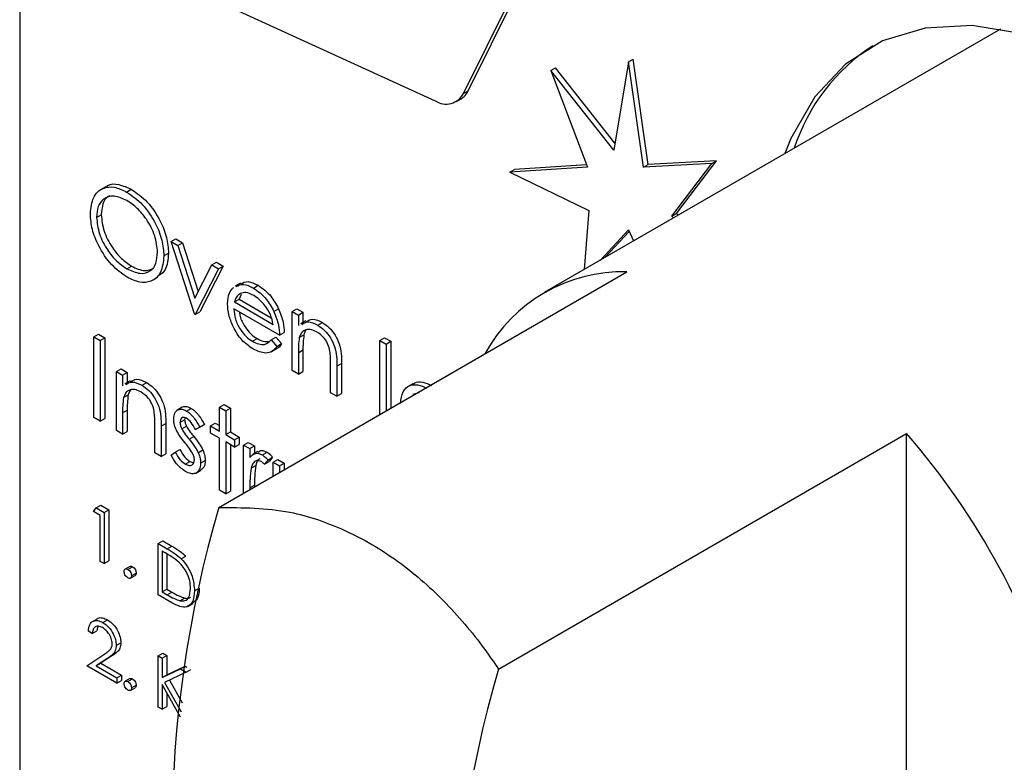
# Model space of a CAD drawing. Units: millimetres. Extents: x 5 to 415, y 5 to 292.
# Drawn here: x 333 to 335, y 212 to 214 of the extents above; entities that cross this region are included whole.
import ezdxf

# ---------------------------------------------------------------- set-up
doc = ezdxf.new("R2010")
doc.units = ezdxf.units.MM

msp = doc.modelspace()

# ---------------------------------------------------------------- linework, layer by layer
at = {"color": 7, "linetype": 'Continuous', "lineweight": 25}
for p, q in [((332.594, 215.5493), (332.594, 211.4666)), ((333.7162, 213.7624), (333.9238, 214.1809)), ((333.728, 213.7692), (333.9356, 214.1877)), ((333.1372, 213.9751), (333.6447, 213.7437)), ((335.0736, 213.9253), (333.9201, 213.2594)), ((334.1333, 213.8428), (334.0959, 213.6194)), ((334.1333, 213.8428), (334.1451, 213.8496)), ((334.1707, 213.5762), (334.1333, 213.8428)), ((334.1825, 213.583), (334.1451, 213.8496)), ((333.9365, 213.8203), (333.9482, 213.8271)), ((333.9365, 213.8203), (334.0295, 213.5761)), ((334.0959, 213.6194), (333.9365, 213.8203)), ((334.0989, 213.6373), (333.9482, 213.8271)), ((333.7162, 213.7624), (333.728, 213.7692)), ((333.698, 213.7423), (333.7098, 213.7491)), ((334.0295, 213.5761), (333.8328, 213.5639)), ((333.8328, 213.5639), (333.8446, 213.5707)), ((334.0272, 213.5821), (333.8446, 213.5707)), ((334.3434, 213.5854), (334.1707, 213.5762)), ((334.1707, 213.5762), (334.1825, 213.583)), ((334.3552, 213.5922), (334.1825, 213.583)), ((334.2428, 213.4529), (334.3434, 213.5854)), ((334.2546, 213.4597), (334.3552, 213.5922)), ((334.3434, 213.5854), (334.3552, 213.5922)), ((333.8328, 213.5639), (334.033, 213.4671)), ((332.8116, 213.527), (332.7983, 213.5193)), ((332.8643, 213.5136), (332.8761, 213.5204)), ((332.7884, 213.4493), (332.8002, 213.4562)), ((334.033, 213.4671), (334.0212, 213.3178)), ((334.2428, 213.4529), (334.2546, 213.4597)), ((334.2468, 213.448), (334.2428, 213.4529)), ((334.2586, 213.4548), (334.2546, 213.4597)), ((332.9765, 213.3887), (332.9883, 213.3955)), ((332.9883, 213.3955), (333.0055, 213.3856)), ((334.0613, 213.341), (334.1333, 213.4181)), ((334.0731, 213.3478), (334.1351, 213.4142)), ((334.1333, 213.4181), (334.146, 213.3899)), ((332.9765, 213.3887), (332.9937, 213.3788)), ((333.0355, 213.2055), (332.9765, 213.3887)), ((332.9937, 213.3788), (333.0055, 213.3856)), ((332.9937, 213.3788), (333.0366, 213.2454)), ((333.0055, 213.3856), (333.0452, 213.2622)), ((332.9584, 213.3521), (332.9702, 213.3589)), ((332.8651, 213.3195), (332.8769, 213.3263)), ((333.0366, 213.2454), (333.0795, 213.3293)), ((333.0967, 213.3193), (333.0377, 213.2042)), ((333.1084, 213.3261), (333.0495, 213.211)), ((333.0795, 213.3293), (333.0913, 213.3361)), ((333.0795, 213.3293), (333.0967, 213.3193)), ((333.0913, 213.3361), (333.1084, 213.3261)), ((333.0967, 213.3193), (333.1084, 213.3261)), ((332.9297, 213.2905), (332.943, 213.2982)), ((333.0973, 212.7165), (334.129, 213.3121)), ((333.1519, 213.2835), (333.1386, 213.2759)), ((333.1847, 213.2711), (333.1965, 213.2779)), ((333.1536, 213.2545), (333.1486, 213.2427)), ((333.1368, 213.2359), (333.1486, 213.2427)), ((333.1368, 213.2359), (333.2349, 213.1793)), ((333.1486, 213.2427), (333.23, 213.1958)), ((333.0377, 213.2042), (333.0355, 213.2055)), ((333.0377, 213.2042), (333.0495, 213.211)), ((333.2508, 213.1519), (333.1352, 213.2186)), ((333.2367, 213.2117), (333.2485, 213.2185)), ((333.2825, 213.2121), (333.2943, 213.2189)), ((333.2825, 213.2121), (333.2984, 213.2029)), ((333.2825, 213.0629), (333.2825, 213.2121)), ((333.2943, 213.2189), (333.3101, 213.2097)), ((333.2984, 213.2029), (333.3101, 213.2097)), ((333.2984, 213.2029), (333.2984, 213.176)), ((333.3101, 213.2097), (333.3101, 213.1841)), ((333.3176, 213.1884), (333.3043, 213.1807)), ((333.3475, 213.1771), (333.3593, 213.1839)), ((332.7816, 213.1479), (332.7934, 213.1547)), ((332.7816, 213.1479), (332.7975, 213.1387)), ((332.7816, 212.9438), (332.7816, 213.1479)), ((332.7934, 213.1547), (332.8093, 213.1455)), ((332.7975, 213.1387), (332.8093, 213.1455)), ((332.8093, 213.1455), (332.8093, 212.9414)), ((333.2299, 213.1404), (333.2417, 213.1472)), ((333.2417, 213.1472), (333.2558, 213.1305)), ((333.2508, 213.1519), (333.2626, 213.1587)), ((333.3008, 213.1463), (333.3126, 213.1531)), ((333.5046, 213.1388), (333.5164, 213.1456)), ((333.5164, 213.1456), (333.5322, 213.1364)), ((332.7975, 213.1387), (332.7975, 212.9346)), ((333.1823, 213.1364), (333.1941, 213.1432)), ((333.2299, 213.1404), (333.244, 213.1237)), ((333.244, 213.1237), (333.2558, 213.1305)), ((333.5046, 213.1388), (333.5205, 213.1296)), ((333.5046, 212.9517), (333.5046, 213.1388)), ((333.5205, 213.1296), (333.5322, 213.1364)), ((333.5205, 213.1296), (333.5205, 212.9608)), ((333.5322, 213.1364), (333.5322, 212.9676)), ((333.23, 213.11), (333.2432, 213.1176)), ((333.2984, 213.1077), (333.3101, 213.1145)), ((333.2984, 213.1077), (333.2984, 213.0537)), ((333.3101, 213.1145), (333.3101, 213.0605)), ((333.3799, 213.0066), (333.3799, 213.0768)), ((333.3958, 213.0736), (333.4076, 213.0804)), ((333.3958, 213.0736), (333.3958, 212.9975)), ((333.4076, 213.0804), (333.4076, 213.0043)), ((332.8383, 213.0602), (332.8501, 213.067)), ((332.8383, 213.0602), (332.8542, 213.0511)), ((332.8383, 212.911), (332.8383, 213.0602)), ((332.8501, 213.067), (332.8659, 213.0579)), ((332.8542, 213.0511), (332.8659, 213.0579)), ((332.8542, 213.0511), (332.8542, 213.0242)), ((332.8659, 213.0579), (332.8659, 213.0323)), ((333.2984, 213.0537), (333.2825, 213.0629)), ((333.2984, 213.0537), (333.3101, 213.0605)), ((332.8734, 213.0366), (332.8601, 213.0289)), ((332.9033, 213.0253), (332.9151, 213.0321)), ((333.5878, 213.0293), (333.5746, 213.0216)), ((332.8566, 212.9944), (332.8684, 213.0013)), ((333.3958, 212.9975), (333.3799, 213.0066)), ((333.3958, 212.9975), (333.4076, 213.0043)), ((333.6026, 213.0062), (333.5879, 213.0019)), ((333.0989, 212.97), (333.1107, 212.9768)), ((333.1107, 212.9768), (333.1266, 212.9676)), ((332.8542, 212.9558), (332.8659, 212.9626)), ((332.8542, 212.9558), (332.8542, 212.9019)), ((332.8659, 212.9626), (332.8659, 212.9087)), ((333.0048, 212.9697), (332.9916, 212.962)), ((333.016, 212.9603), (333.0278, 212.9671)), ((333.0989, 212.97), (333.1148, 212.9608)), ((333.0989, 212.9098), (333.0989, 212.97)), ((333.1148, 212.9608), (333.1266, 212.9676)), ((333.1148, 212.9608), (333.1148, 212.9006)), ((333.1266, 212.9676), (333.1266, 212.9074)), ((332.7975, 212.9346), (332.7816, 212.9438)), ((332.7975, 212.9346), (332.8093, 212.9414)), ((332.9357, 212.8548), (332.9357, 212.925)), ((332.9516, 212.9218), (332.9634, 212.9286)), ((332.9516, 212.9218), (332.9516, 212.8456)), ((332.9634, 212.9286), (332.9634, 212.8524)), ((332.9992, 212.9315), (333.011, 212.9384)), ((333.0036, 212.9155), (333.0154, 212.9223)), ((333.0115, 212.9417), (333.011, 212.9384)), ((333.0491, 212.9199), (333.0608, 212.9267)), ((333.0608, 212.9267), (333.0501, 212.9202)), ((333.0763, 212.9228), (333.088, 212.9296)), ((333.0763, 212.9045), (333.0763, 212.9228)), ((333.0763, 212.9228), (333.0989, 212.9098)), ((333.088, 212.9296), (333.0989, 212.9234)), ((332.8542, 212.9019), (332.8383, 212.911)), ((332.8542, 212.9019), (332.8659, 212.9087)), ((333.022, 212.8895), (333.0338, 212.8963)), ((333.0383, 212.9134), (333.0501, 212.9202)), ((333.0491, 212.9199), (333.0383, 212.9134)), ((333.0989, 212.8914), (333.0763, 212.9045)), ((333.1148, 212.9006), (333.1266, 212.9074)), ((333.1148, 212.9006), (333.1374, 212.8875)), ((333.1266, 212.9074), (333.1492, 212.8943)), ((333.8044, 212.3083), (334.8361, 212.9039)), ((334.8361, 211.2581), (334.8361, 212.9039)), ((333.0989, 212.7606), (333.0989, 212.8914)), ((333.1374, 212.8692), (333.1148, 212.8823)), ((333.1148, 212.8823), (333.1148, 212.7514)), ((333.1266, 212.8755), (333.1266, 212.7582)), ((333.1374, 212.8875), (333.1492, 212.8943)), ((333.1374, 212.8875), (333.1374, 212.8692)), ((333.1374, 212.8692), (333.1492, 212.876)), ((333.1492, 212.8943), (333.1492, 212.876)), ((333.1601, 212.8744), (333.1719, 212.8812)), ((333.1601, 212.8744), (333.176, 212.8653)), ((333.1601, 212.7528), (333.1601, 212.8744)), ((333.1719, 212.8812), (333.1878, 212.8721)), ((333.176, 212.8653), (333.1878, 212.8721)), ((333.1878, 212.8721), (333.1878, 212.8529)), ((332.9516, 212.8456), (332.9357, 212.8548)), ((332.9516, 212.8456), (332.9634, 212.8524)), ((332.9765, 212.8488), (332.9871, 212.8566)), ((332.9871, 212.8566), (332.9988, 212.8634)), ((333.0453, 212.8551), (333.0571, 212.8619)), ((333.176, 212.8653), (333.176, 212.8433)), ((333.1963, 212.8579), (333.1831, 212.8502)), ((333.2075, 212.8497), (333.2193, 212.8565)), ((333.0127, 212.8261), (333.0244, 212.8329)), ((333.0244, 212.8329), (333.0338, 212.8296)), ((333.0513, 212.8285), (333.0631, 212.8353)), ((333.1788, 212.8158), (333.1906, 212.8226)), ((333.2213, 212.8366), (333.2126, 212.8258)), ((333.2126, 212.8258), (333.2244, 212.8326)), ((333.2213, 212.8366), (333.2331, 212.8434)), ((333.2331, 212.8434), (333.2244, 212.8326)), ((333.2349, 212.8313), (333.2467, 212.8381)), ((333.2349, 212.8313), (333.2508, 212.8221)), ((333.2349, 212.796), (333.2349, 212.8313)), ((333.2467, 212.8381), (333.2626, 212.8289)), ((333.2508, 212.8221), (333.2626, 212.8289)), ((333.2508, 212.8221), (333.2508, 212.8051)), ((333.2626, 212.8289), (333.2626, 212.8119)), ((333.039, 212.8034), (333.0523, 212.811)), ((333.176, 212.7662), (333.1878, 212.773)), ((333.1878, 212.773), (333.1878, 212.7688)), ((333.1148, 212.7514), (333.0989, 212.7606)), ((333.1148, 212.7514), (333.1266, 212.7582)), ((333.176, 212.7662), (333.176, 212.7619)), ((332.7871, 212.7161), (332.7989, 212.7229)), ((332.7989, 212.7229), (332.8196, 212.7109)), ((332.7805, 212.7066), (332.7871, 212.7161)), ((332.7977, 212.6967), (332.7805, 212.7066)), ((332.7871, 212.7161), (332.8078, 212.7041)), ((332.7977, 212.5806), (332.7977, 212.6967)), ((332.8078, 212.7041), (332.8196, 212.7109)), ((332.8078, 212.7041), (332.8078, 212.5748)), ((332.8196, 212.7109), (332.8196, 212.5816)), ((332.9441, 212.6254), (332.9559, 212.6322)), ((332.9441, 212.4961), (332.9441, 212.6254)), ((332.9441, 212.6254), (332.9667, 212.6123)), ((332.9559, 212.6322), (332.9785, 212.6191)), ((332.962, 212.6018), (332.9542, 212.6063)), ((332.9542, 212.6063), (332.9542, 212.5036)), ((332.966, 212.5994), (332.966, 212.5104)), ((332.9667, 212.6123), (332.9785, 212.6191)), ((332.8078, 212.5748), (332.7977, 212.5806)), ((332.8078, 212.5748), (332.8196, 212.5816)), ((333.0023, 212.5872), (333.014, 212.594)), ((332.8725, 212.5678), (332.8607, 212.561)), ((332.8673, 212.5603), (332.8791, 212.5671)), ((332.8767, 212.5442), (332.8884, 212.551)), ((332.8739, 212.5381), (332.8857, 212.5449)), ((332.9542, 212.5036), (332.966, 212.5104)), ((332.9542, 212.5036), (332.967, 212.4962)), ((332.966, 212.5104), (332.9788, 212.503)), ((332.967, 212.4962), (332.9788, 212.503)), ((333.036, 212.5061), (333.0478, 212.5129)), ((332.9788, 212.4761), (332.9441, 212.4961)), ((332.999, 212.481), (333.0108, 212.4878)), ((333.0189, 212.4668), (333.0322, 212.4744)), ((332.7904, 212.4357), (332.7772, 212.428)), ((332.8041, 212.426), (332.8159, 212.4328)), ((332.7776, 212.3982), (332.7676, 212.404)), ((332.7776, 212.3982), (332.7894, 212.405)), ((332.8379, 212.3681), (332.8497, 212.3749)), ((332.9441, 212.3419), (332.9559, 212.3487)), ((332.9559, 212.3487), (332.966, 212.3429)), ((332.7633, 212.317), (332.8067, 212.3454)), ((332.8153, 212.3348), (332.7872, 212.3164)), ((332.827, 212.3416), (332.799, 212.3232)), ((332.8153, 212.3348), (332.827, 212.3416)), ((332.9441, 212.3419), (332.9542, 212.3361)), ((332.9441, 212.2126), (332.9441, 212.3419)), ((332.9542, 212.3361), (332.966, 212.3429)), ((332.9542, 212.3361), (332.9542, 212.2868)), ((332.966, 212.3429), (332.966, 212.2936)), ((332.8393, 212.2731), (332.7633, 212.317)), ((332.7872, 212.3164), (332.799, 212.3232)), ((332.7872, 212.3164), (332.8393, 212.2863)), ((332.799, 212.3232), (332.8511, 212.2931)), ((332.9542, 212.2868), (333.0008, 212.3091)), ((333.0152, 212.3009), (332.9602, 212.2746)), ((332.966, 212.2936), (333.0126, 212.3159)), ((333.0008, 212.3091), (333.0126, 212.3159)), ((333.0008, 212.3091), (333.0152, 212.3009)), ((333.0126, 212.3159), (333.0169, 212.3135)), ((333.0152, 212.3009), (333.027, 212.3077)), ((332.8393, 212.2863), (332.8511, 212.2931)), ((332.8393, 212.2863), (332.8393, 212.2731)), ((332.8393, 212.2731), (332.8511, 212.2799)), ((332.8511, 212.2931), (332.8511, 212.2799)), ((332.8725, 212.2843), (332.8607, 212.2775)), ((332.8673, 212.2768), (332.8791, 212.2836)), ((332.9542, 212.2868), (332.966, 212.2936)), ((332.9602, 212.2746), (333.0021, 212.2)), ((332.9725, 212.2805), (333.0048, 212.223)), ((332.8739, 212.2546), (332.8857, 212.2614)), ((332.8767, 212.2607), (332.8884, 212.2675)), ((333.0006, 212.1866), (332.9542, 212.2692)), ((332.9542, 212.2692), (332.9542, 212.2068)), ((332.966, 212.2482), (332.966, 212.2136)), ((332.9542, 212.2068), (332.9441, 212.2126)), ((332.9542, 212.2068), (332.966, 212.2136))]:
    msp.add_line(p, q, dxfattribs=at)
at = {"color": 7, "linetype": 'Continuous', "lineweight": 25, "flags": 128}
msp.add_lwpolyline([(336.0578, 213.0245), (336.0003, 213.1339), (335.8993, 213.2962), (335.7857, 213.4467), (335.6622, 213.5819), (335.5318, 213.6986), (335.3973, 213.7942), (335.2621, 213.8662), (335.1293, 213.9132), (335.0019, 213.9339), (334.883, 213.9278), (334.7754, 213.8952), (334.6816, 213.8368), (334.6037, 213.754), (334.5437, 213.6486), (334.5285, 213.6107)], dxfattribs=at)
at = {"color": 7, "linetype": 'Continuous', "lineweight": 25}
for centre, radius, start, end in [((335.0145, 213.4751), 0.4858, 122.9206, 162.1233), ((333.686, 213.7889), 0.0464, 300.7651, 334.8326), ((333.6718, 213.7862), 0.0504, 237.4882, 331.8421), ((334.1192, 212.9144), 0.3978, 88.5954, 151.3992), ((333.4142, 211.6692), 1.8831, 15.7707, 40.9695), ((335.9032, 211.8937), 2.924, 163.6546, 196.3454), ((336.6103, 211.4854), 2.924, 163.6546, 196.3454)]:
    msp.add_arc(centre, radius, start, end, dxfattribs=at)
for points, knots in [([(332.7726, 213.4584), (332.7742, 213.4732), (332.7775, 213.5028), (332.8017, 213.5248), (332.8322, 213.5285), (332.8536, 213.5186), (332.8643, 213.5136)], [0, 0, 0, 0, 0.279732, 0.559326, 0.779678, 1, 1, 1, 1]), ([(332.8127, 213.5254), (332.8141, 213.5269), (332.8216, 213.535), (332.8446, 213.5345), (332.8656, 213.5251), (332.8761, 213.5204)], [0, 0, 0, 0, 0.103078, 0.55157, 1, 1, 1, 1]), ([(332.8761, 213.5204), (332.89, 213.5108), (332.9177, 213.4914), (332.9487, 213.4446), (332.9675, 213.3982), (332.9693, 213.372), (332.9702, 213.3589)], [0, 0, 0, 0, 0.279767, 0.559358, 0.77957, 1, 1, 1, 1]), ([(332.8651, 213.4923), (332.854, 213.497), (332.8316, 213.5066), (332.8061, 213.4986), (332.7908, 213.4785), (332.7892, 213.4591), (332.7884, 213.4493)], [0, 0, 0, 0, 0.279625, 0.55935, 0.779631, 1, 1, 1, 1]), ([(332.8223, 213.5033), (332.8207, 213.5029), (332.812, 213.5009), (332.803, 213.4845), (332.8011, 213.4656), (332.8002, 213.4562)], [0, 0, 0, 0, 0.097154, 0.548487, 1, 1, 1, 1]), ([(332.8643, 213.5136), (332.8782, 213.504), (332.9059, 213.4846), (332.9369, 213.4378), (332.9557, 213.3914), (332.9575, 213.3652), (332.9584, 213.3521)], [0, 0, 0, 0, 0.279767, 0.559358, 0.77957, 1, 1, 1, 1]), ([(332.9425, 213.3613), (332.9412, 213.3751), (332.9385, 213.4026), (332.917, 213.4431), (332.8915, 213.474), (332.8739, 213.4862), (332.8651, 213.4923)], [0, 0, 0, 0, 0.279467, 0.55887, 0.779514, 1, 1, 1, 1]), ([(332.8658, 213.2982), (332.8521, 213.3079), (332.8247, 213.3272), (332.7942, 213.3736), (332.7754, 213.4195), (332.7735, 213.4455), (332.7726, 213.4584)], [0, 0, 0, 0, 0.27966, 0.559354, 0.779638, 1, 1, 1, 1]), ([(332.7884, 213.4493), (332.7898, 213.4357), (332.7925, 213.4084), (332.8138, 213.3683), (332.8389, 213.3372), (332.8564, 213.3254), (332.8651, 213.3195)], [0, 0, 0, 0, 0.279417, 0.559076, 0.779482, 1, 1, 1, 1]), ([(332.8002, 213.4562), (332.8016, 213.4425), (332.8043, 213.4152), (332.8256, 213.3751), (332.8507, 213.344), (332.8682, 213.3322), (332.8769, 213.3263)], [0, 0, 0, 0, 0.279417, 0.559076, 0.779482, 1, 1, 1, 1]), ([(332.8651, 213.3195), (332.8764, 213.3145), (332.8988, 213.3045), (332.9248, 213.3119), (332.9401, 213.3321), (332.9417, 213.3516), (332.9425, 213.3613)], [0, 0, 0, 0, 0.279834, 0.559389, 0.779654, 1, 1, 1, 1]), ([(332.9584, 213.3521), (332.9568, 213.3372), (332.9537, 213.3073), (332.9286, 213.2867), (332.8981, 213.2827), (332.8765, 213.2931), (332.8658, 213.2982)], [0, 0, 0, 0, 0.279628, 0.559342, 0.779598, 1, 1, 1, 1]), ([(332.9702, 213.3589), (332.9689, 213.3435), (332.9666, 213.3159), (332.9495, 213.3047), (332.9419, 213.2998)], [0, 0, 0, 0, 0.556156, 1, 1, 1, 1]), ([(332.8769, 213.3263), (332.8883, 213.321), (332.9095, 213.311), (332.9255, 213.3179), (332.9328, 213.3212)], [0, 0, 0, 0, 0.538418, 1, 1, 1, 1]), ([(333.1193, 213.2313), (333.1201, 213.2409), (333.1215, 213.2582), (333.1303, 213.2681), (333.1342, 213.2725)], [0, 0, 0, 0, 0.559424, 1, 1, 1, 1]), ([(333.1411, 213.2746), (333.147, 213.2777), (333.1591, 213.284), (333.1759, 213.2755), (333.1847, 213.2711)], [0, 0, 0, 0, 0.479477, 1, 1, 1, 1]), ([(333.1529, 213.2814), (333.1587, 213.2845), (333.1709, 213.2908), (333.1877, 213.2823), (333.1965, 213.2779)], [0, 0, 0, 0, 0.479477, 1, 1, 1, 1]), ([(333.1847, 213.2711), (333.1962, 213.263), (333.2167, 213.2484), (333.2306, 213.223), (333.2367, 213.2117)], [0, 0, 0, 0, 0.55892, 1, 1, 1, 1]), ([(333.1965, 213.2779), (333.208, 213.2698), (333.2285, 213.2552), (333.2424, 213.2298), (333.2485, 213.2185)], [0, 0, 0, 0, 0.55892, 1, 1, 1, 1]), ([(333.1522, 213.2576), (333.1484, 213.2548), (333.1415, 213.2497), (333.1383, 213.2402), (333.1368, 213.2359)], [0, 0, 0, 0, 0.558787, 1, 1, 1, 1]), ([(333.1855, 213.2523), (333.1786, 213.2556), (333.1664, 213.2615), (333.1565, 213.2588), (333.1522, 213.2576)], [0, 0, 0, 0, 0.559441, 1, 1, 1, 1]), ([(333.2349, 213.1793), (333.233, 213.1875), (333.2291, 213.2039), (333.2155, 213.2259), (333.2005, 213.2423), (333.1905, 213.249), (333.1855, 213.2523)], [0, 0, 0, 0, 0.280136, 0.559187, 0.779592, 1, 1, 1, 1]), ([(333.1843, 213.117), (333.1745, 213.1236), (333.1548, 213.137), (333.1337, 213.171), (333.1214, 213.2036), (333.12, 213.222), (333.1193, 213.2313)], [0, 0, 0, 0, 0.279887, 0.55886, 0.779461, 1, 1, 1, 1]), ([(333.1352, 213.2186), (333.136, 213.21), (333.1376, 213.1929), (333.1501, 213.1674), (333.1658, 213.1475), (333.1768, 213.1401), (333.1823, 213.1364)], [0, 0, 0, 0, 0.279962, 0.559359, 0.779519, 1, 1, 1, 1]), ([(333.1494, 213.2103), (333.1499, 213.2067), (333.1514, 213.1945), (333.1621, 213.1742), (333.1775, 213.1543), (333.1886, 213.1469), (333.1941, 213.1432)], [0, 0, 0, 0, 0.140586, 0.474065, 0.736841, 1, 1, 1, 1]), ([(333.2367, 213.2117), (333.2413, 213.2001), (333.2495, 213.1793), (333.2504, 213.1603), (333.2508, 213.1519)], [0, 0, 0, 0, 0.558898, 1, 1, 1, 1]), ([(333.2485, 213.2185), (333.2531, 213.2069), (333.2613, 213.1861), (333.2622, 213.1671), (333.2626, 213.1587)], [0, 0, 0, 0, 0.558898, 1, 1, 1, 1]), ([(333.307, 213.1793), (333.3119, 213.1823), (333.3229, 213.1891), (333.3388, 213.1814), (333.3475, 213.1771)], [0, 0, 0, 0, 0.45158, 1, 1, 1, 1]), ([(333.3187, 213.1861), (333.3237, 213.1892), (333.3347, 213.1959), (333.3506, 213.1882), (333.3593, 213.1839)], [0, 0, 0, 0, 0.45158, 1, 1, 1, 1]), ([(333.3475, 213.1771), (333.3533, 213.1732), (333.3649, 213.1654), (333.3801, 213.1458), (333.3955, 213.1131), (333.3957, 213.0899), (333.3958, 213.0736)], [0, 0, 0, 0, 0.187025, 0.373892, 0.560614, 1, 1, 1, 1]), ([(333.3593, 213.1839), (333.3651, 213.18), (333.3767, 213.1722), (333.3919, 213.1526), (333.4073, 213.1199), (333.4075, 213.0967), (333.4076, 213.0804)], [0, 0, 0, 0, 0.187025, 0.373892, 0.560614, 1, 1, 1, 1]), ([(333.3008, 213.1463), (333.2999, 213.1394), (333.2983, 213.127), (333.2984, 213.1136), (333.2984, 213.1077)], [0, 0, 0, 0, 0.559649, 1, 1, 1, 1]), ([(333.3447, 213.1604), (333.3391, 213.163), (333.3279, 213.1681), (333.3148, 213.1652), (333.3052, 213.1581), (333.3023, 213.1502), (333.3008, 213.1463)], [0, 0, 0, 0, 0.279554, 0.559369, 0.779703, 1, 1, 1, 1]), ([(333.3126, 213.1531), (333.3117, 213.1462), (333.3101, 213.1338), (333.3101, 213.1204), (333.3101, 213.1145)], [0, 0, 0, 0, 0.559649, 1, 1, 1, 1]), ([(333.3186, 213.1647), (333.3183, 213.1645), (333.3152, 213.1621), (333.3138, 213.1574), (333.3126, 213.1531)], [0, 0, 0, 0, 0.090205, 1, 1, 1, 1]), ([(333.3781, 213.1118), (333.3768, 213.1173), (333.3743, 213.1282), (333.3628, 213.1479), (333.3516, 213.1557), (333.3447, 213.1604)], [0, 0, 0, 0, 0.281191, 0.561336, 1, 1, 1, 1]), ([(333.1823, 213.1364), (333.1877, 213.1339), (333.1983, 213.1287), (333.2165, 213.1271), (333.2248, 213.1354), (333.2299, 213.1404)], [0, 0, 0, 0, 0.280523, 0.560964, 1, 1, 1, 1]), ([(333.244, 213.1237), (333.2404, 213.119), (333.2332, 213.1097), (333.2128, 213.1041), (333.1951, 213.1121), (333.1843, 213.117)], [0, 0, 0, 0, 0.280914, 0.561405, 1, 1, 1, 1]), ([(333.1941, 213.1432), (333.1995, 213.1405), (333.2097, 213.1354), (333.2188, 213.1356), (333.223, 213.1357)], [0, 0, 0, 0, 0.529227, 1, 1, 1, 1]), ([(333.2558, 213.1305), (333.2525, 213.1251), (333.2492, 213.1194), (333.2434, 213.1179), (333.2431, 213.1178)], [0, 0, 0, 0, 0.956891, 1, 1, 1, 1]), ([(333.3799, 213.0768), (333.38, 213.0831), (333.38, 213.0945), (333.3787, 213.1065), (333.3781, 213.1118)], [0, 0, 0, 0, 0.560255, 1, 1, 1, 1]), ([(332.8627, 213.0275), (332.8677, 213.0305), (332.8787, 213.0372), (332.8946, 213.0295), (332.9033, 213.0253)], [0, 0, 0, 0, 0.451567, 1, 1, 1, 1]), ([(332.8745, 213.0343), (332.8795, 213.0373), (332.8905, 213.044), (332.9064, 213.0363), (332.9151, 213.0321)], [0, 0, 0, 0, 0.451567, 1, 1, 1, 1]), ([(332.9033, 213.0253), (332.9091, 213.0214), (332.9207, 213.0135), (332.9359, 212.994), (332.9513, 212.9613), (332.9515, 212.9381), (332.9516, 212.9218)], [0, 0, 0, 0, 0.187017, 0.373888, 0.560608, 1, 1, 1, 1]), ([(332.9151, 213.0321), (332.9209, 213.0282), (332.9325, 213.0203), (332.9477, 213.0008), (332.9631, 212.9681), (332.9633, 212.9449), (332.9634, 212.9286)], [0, 0, 0, 0, 0.187017, 0.373888, 0.560608, 1, 1, 1, 1]), ([(333.5567, 212.9796), (333.558, 212.9902), (333.5605, 213.0113), (333.5785, 213.0261), (333.6004, 213.0283), (333.6158, 213.0213), (333.6234, 213.0178)], [0, 0, 0, 0, 0.279547, 0.559106, 0.779633, 1, 1, 1, 1]), ([(333.5887, 213.0279), (333.59, 213.0292), (333.5958, 213.0351), (333.6126, 213.0346), (333.6277, 213.028), (333.6352, 213.0247)], [0, 0, 0, 0, 0.125299, 0.562809, 1, 1, 1, 1]), ([(332.9005, 213.0086), (332.8949, 213.0111), (332.8837, 213.0163), (332.8706, 213.0134), (332.861, 213.0063), (332.8581, 212.9984), (332.8566, 212.9944)], [0, 0, 0, 0, 0.279558, 0.559371, 0.779707, 1, 1, 1, 1]), ([(332.8684, 213.0013), (332.8675, 212.9943), (332.8659, 212.9819), (332.8659, 212.9685), (332.8659, 212.9626)], [0, 0, 0, 0, 0.559662, 1, 1, 1, 1]), ([(332.8744, 213.0129), (332.8741, 213.0126), (332.871, 213.0102), (332.8696, 213.0055), (332.8684, 213.0013)], [0, 0, 0, 0, 0.090208, 1, 1, 1, 1]), ([(332.9339, 212.96), (332.9326, 212.9655), (332.9301, 212.9764), (332.9186, 212.9961), (332.9074, 213.0038), (332.9005, 213.0086)], [0, 0, 0, 0, 0.281201, 0.561326, 1, 1, 1, 1]), ([(332.8566, 212.9944), (332.8557, 212.9875), (332.8541, 212.9751), (332.8541, 212.9617), (332.8542, 212.9558)], [0, 0, 0, 0, 0.559662, 1, 1, 1, 1]), ([(333.0052, 212.9692), (333.0056, 212.9697), (333.0082, 212.9725), (333.0163, 212.9724), (333.024, 212.9688), (333.0278, 212.9671)], [0, 0, 0, 0, 0.0865649, 0.5430715, 1, 1, 1, 1]), ([(332.9357, 212.925), (332.9358, 212.9313), (332.9358, 212.9426), (332.9345, 212.9547), (332.9339, 212.96)], [0, 0, 0, 0, 0.560266, 1, 1, 1, 1]), ([(332.9833, 212.94), (332.9838, 212.9454), (332.9847, 212.9563), (332.9934, 212.9644), (333.0043, 212.9659), (333.0121, 212.9621), (333.016, 212.9603)], [0, 0, 0, 0, 0.279938, 0.559438, 0.779617, 1, 1, 1, 1]), ([(333.016, 212.9603), (333.0196, 212.9577), (333.0269, 212.9526), (333.0384, 212.9384), (333.045, 212.9269), (333.0491, 212.9199)], [0, 0, 0, 0, 0.279552, 0.559701, 1, 1, 1, 1]), ([(333.0278, 212.9671), (333.0314, 212.9645), (333.0387, 212.9594), (333.0502, 212.9452), (333.0568, 212.9337), (333.0608, 212.9267)], [0, 0, 0, 0, 0.279552, 0.559701, 1, 1, 1, 1]), ([(332.9892, 212.9136), (332.9873, 212.9187), (332.9839, 212.9279), (332.9835, 212.9363), (332.9833, 212.94)], [0, 0, 0, 0, 0.559578, 1, 1, 1, 1]), ([(333.016, 212.9419), (333.0135, 212.943), (333.0084, 212.9451), (333.0031, 212.9426), (332.9997, 212.9381), (332.9994, 212.9337), (332.9992, 212.9315)], [0, 0, 0, 0, 0.27929, 0.559049, 0.779519, 1, 1, 1, 1]), ([(332.9992, 212.9315), (332.9995, 212.9286), (333, 212.9234), (333.0025, 212.9179), (333.0036, 212.9155)], [0, 0, 0, 0, 0.559044, 1, 1, 1, 1]), ([(333.011, 212.9384), (333.0113, 212.9354), (333.0118, 212.9302), (333.0143, 212.9247), (333.0154, 212.9223)], [0, 0, 0, 0, 0.559044, 1, 1, 1, 1]), ([(333.0154, 212.9223), (333.0185, 212.9171), (333.0242, 212.9079), (333.0309, 212.8998), (333.0338, 212.8963)], [0, 0, 0, 0, 0.55903, 1, 1, 1, 1]), ([(333.0383, 212.9134), (333.0349, 212.9198), (333.0288, 212.9313), (333.0199, 212.9387), (333.016, 212.9419)], [0, 0, 0, 0, 0.5620348, 1, 1, 1, 1]), ([(333.0115, 212.8804), (333.0068, 212.8861), (332.9984, 212.8964), (332.992, 212.9083), (332.9892, 212.9136)], [0, 0, 0, 0, 0.560662, 1, 1, 1, 1]), ([(333.0036, 212.9155), (333.0067, 212.9103), (333.0124, 212.9011), (333.0191, 212.893), (333.022, 212.8895)], [0, 0, 0, 0, 0.55903, 1, 1, 1, 1]), ([(333.0338, 212.8963), (333.0387, 212.8903), (333.0474, 212.8797), (333.0541, 212.8673), (333.0571, 212.8619)], [0, 0, 0, 0, 0.560642, 1, 1, 1, 1]), ([(333.0311, 212.8537), (333.0277, 212.8589), (333.0217, 212.8684), (333.0146, 212.8767), (333.0115, 212.8804)], [0, 0, 0, 0, 0.559085, 1, 1, 1, 1]), ([(333.022, 212.8895), (333.0269, 212.8835), (333.0356, 212.8729), (333.0424, 212.8605), (333.0453, 212.8551)], [0, 0, 0, 0, 0.560642, 1, 1, 1, 1]), ([(333.0135, 212.8073), (333.0055, 212.8131), (332.9911, 212.8235), (332.981, 212.8411), (332.9765, 212.8488)], [0, 0, 0, 0, 0.559286, 1, 1, 1, 1]), ([(332.9871, 212.8566), (332.9911, 212.8495), (332.9982, 212.837), (333.0083, 212.8294), (333.0127, 212.8261)], [0, 0, 0, 0, 0.560834, 1, 1, 1, 1]), ([(332.9988, 212.8634), (333.0029, 212.8563), (333.01, 212.8438), (333.02, 212.8362), (333.0244, 212.8329)], [0, 0, 0, 0, 0.560834, 1, 1, 1, 1]), ([(333.0355, 212.8369), (333.0352, 212.84), (333.0348, 212.8454), (333.0322, 212.8511), (333.0311, 212.8537)], [0, 0, 0, 0, 0.559595, 1, 1, 1, 1]), ([(333.0453, 212.8551), (333.0473, 212.8499), (333.0508, 212.8407), (333.0512, 212.8323), (333.0513, 212.8285)], [0, 0, 0, 0, 0.5594587, 1, 1, 1, 1]), ([(333.0571, 212.8619), (333.059, 212.8567), (333.0625, 212.8475), (333.0629, 212.8391), (333.0631, 212.8353)], [0, 0, 0, 0, 0.5594587, 1, 1, 1, 1]), ([(333.176, 212.8433), (333.1804, 212.8478), (333.1866, 212.854), (333.1987, 212.8538), (333.2046, 212.8511), (333.2075, 212.8497)], [0, 0, 0, 0, 0.558788, 0.779473, 1, 1, 1, 1]), ([(333.1972, 212.8565), (333.1989, 212.858), (333.2024, 212.8612), (333.2106, 212.8605), (333.2164, 212.8578), (333.2193, 212.8565)], [0, 0, 0, 0, 0.319541, 0.659892, 1, 1, 1, 1]), ([(333.2075, 212.8497), (333.2102, 212.8477), (333.2151, 212.8442), (333.2194, 212.8389), (333.2213, 212.8366)], [0, 0, 0, 0, 0.559219, 1, 1, 1, 1]), ([(333.2193, 212.8565), (333.222, 212.8545), (333.2269, 212.851), (333.2312, 212.8457), (333.2331, 212.8434)], [0, 0, 0, 0, 0.559219, 1, 1, 1, 1]), ([(333.0127, 212.8261), (333.0159, 212.8246), (333.0223, 212.8216), (333.0297, 212.8237), (333.0346, 212.8287), (333.0352, 212.8342), (333.0355, 212.8369)], [0, 0, 0, 0, 0.279988, 0.55976, 0.77997, 1, 1, 1, 1]), ([(333.0513, 212.8285), (333.0507, 212.8225), (333.0494, 212.8104), (333.0391, 212.8021), (333.0266, 212.8009), (333.0178, 212.8052), (333.0135, 212.8073)], [0, 0, 0, 0, 0.279549, 0.559219, 0.779481, 1, 1, 1, 1]), ([(333.0631, 212.8353), (333.0626, 212.8291), (333.0617, 212.818), (333.0548, 212.8137), (333.0518, 212.8117)], [0, 0, 0, 0, 0.564278, 1, 1, 1, 1]), ([(333.2045, 212.8331), (333.2007, 212.8343), (333.1932, 212.8368), (333.1836, 212.8303), (333.1806, 212.8213), (333.1788, 212.8158)], [0, 0, 0, 0, 0.278333, 0.558767, 1, 1, 1, 1]), ([(333.1906, 212.8226), (333.1895, 212.8137), (333.1877, 212.7978), (333.1877, 212.7806), (333.1878, 212.773)], [0, 0, 0, 0, 0.559638, 1, 1, 1, 1]), ([(333.2014, 212.8397), (333.2, 212.839), (333.1943, 212.8363), (333.1922, 212.8286), (333.1906, 212.8226)], [0, 0, 0, 0, 0.2315468, 1, 1, 1, 1]), ([(333.2126, 212.8258), (333.2111, 212.8274), (333.2086, 212.8303), (333.2057, 212.8322), (333.2045, 212.8331)], [0, 0, 0, 0, 0.560358, 1, 1, 1, 1]), ([(333.1788, 212.8158), (333.1778, 212.8069), (333.1759, 212.791), (333.176, 212.7738), (333.176, 212.7662)], [0, 0, 0, 0, 0.559638, 1, 1, 1, 1]), ([(333.0973, 212.7165), (333.1572, 212.7164), (333.2638, 212.7162), (333.4173, 212.6632), (333.5486, 212.5876), (333.667, 212.4845), (333.75, 212.3876), (333.7929, 212.3251), (333.8044, 212.3083)], [0, 0, 0, 0, 0.232237, 0.413359, 0.59446, 0.76579, 0.937164, 1, 1, 1, 1]), ([(332.9964, 212.5783), (332.9901, 212.5833), (332.9787, 212.5922), (332.9671, 212.5988), (332.962, 212.6018)], [0, 0, 0, 0, 0.559529, 1, 1, 1, 1]), ([(332.9667, 212.6123), (332.9735, 212.6085), (332.9855, 212.6015), (332.9971, 212.5916), (333.0023, 212.5872)], [0, 0, 0, 0, 0.560444, 1, 1, 1, 1]), ([(332.9785, 212.6191), (332.9852, 212.6153), (332.9973, 212.6083), (333.0089, 212.5984), (333.014, 212.594)], [0, 0, 0, 0, 0.560444, 1, 1, 1, 1]), ([(333.0259, 212.5119), (333.0256, 212.5182), (333.0249, 212.5307), (333.0179, 212.5499), (333.008, 212.5665), (333.0003, 212.5744), (332.9964, 212.5783)], [0, 0, 0, 0, 0.280177, 0.559764, 0.779799, 1, 1, 1, 1]), ([(333.0023, 212.5872), (333.008, 212.5807), (333.0194, 212.5677), (333.0332, 212.5379), (333.0349, 212.5182), (333.036, 212.5061)], [0, 0, 0, 0, 0.280256, 0.560712, 1, 1, 1, 1]), ([(332.858, 212.5549), (332.8582, 212.5564), (332.8585, 212.5594), (332.861, 212.5615), (332.8641, 212.5619), (332.8663, 212.5608), (332.8673, 212.5603)], [0, 0, 0, 0, 0.279584, 0.559262, 0.779515, 1, 1, 1, 1]), ([(332.8673, 212.5388), (332.866, 212.5398), (332.8632, 212.5417), (332.8602, 212.5464), (332.8583, 212.551), (332.8581, 212.5536), (332.858, 212.5549)], [0, 0, 0, 0, 0.279628, 0.559166, 0.779596, 1, 1, 1, 1]), ([(332.8673, 212.5603), (332.8687, 212.5594), (332.8715, 212.5574), (332.8745, 212.5527), (332.8764, 212.5481), (332.8766, 212.5455), (332.8767, 212.5442)], [0, 0, 0, 0, 0.279583, 0.559182, 0.779468, 1, 1, 1, 1]), ([(332.8726, 212.5676), (332.8728, 212.5678), (332.8736, 212.5686), (332.8759, 212.5686), (332.8781, 212.5676), (332.8791, 212.5671)], [0, 0, 0, 0, 0.116489, 0.558012, 1, 1, 1, 1]), ([(332.8791, 212.5671), (332.8805, 212.5662), (332.8833, 212.5642), (332.8863, 212.5595), (332.8882, 212.5549), (332.8884, 212.5523), (332.8884, 212.551)], [0, 0, 0, 0, 0.279583, 0.559182, 0.779468, 1, 1, 1, 1]), ([(332.8884, 212.551), (332.8883, 212.5494), (332.8881, 212.5467), (332.8863, 212.5456), (332.8856, 212.5451)], [0, 0, 0, 0, 0.554436, 1, 1, 1, 1]), ([(332.8767, 212.5442), (332.8765, 212.5427), (332.8762, 212.5397), (332.8736, 212.5377), (332.8706, 212.5373), (332.8684, 212.5383), (332.8673, 212.5388)], [0, 0, 0, 0, 0.279473, 0.559369, 0.77968, 1, 1, 1, 1]), ([(333.036, 212.5061), (333.0352, 212.4969), (333.0335, 212.4784), (333.019, 212.4637), (332.9986, 212.4653), (332.9854, 212.4725), (332.9788, 212.4761)], [0, 0, 0, 0, 0.280124, 0.559249, 0.77884, 1, 1, 1, 1]), ([(332.9788, 212.503), (332.9848, 212.4995), (332.9956, 212.4932), (333.0062, 212.4894), (333.0108, 212.4878)], [0, 0, 0, 0, 0.560405, 1, 1, 1, 1]), ([(332.999, 212.481), (333.0035, 212.4806), (333.0124, 212.48), (333.0237, 212.4898), (333.0251, 212.5036), (333.0259, 212.5119)], [0, 0, 0, 0, 0.2805348, 0.5610111, 1, 1, 1, 1]), ([(333.0478, 212.5129), (333.0472, 212.5033), (333.0461, 212.4861), (333.0358, 212.4789), (333.0313, 212.4757)], [0, 0, 0, 0, 0.559207, 1, 1, 1, 1]), ([(332.967, 212.4962), (332.9731, 212.4927), (332.9838, 212.4864), (332.9944, 212.4826), (332.999, 212.481)], [0, 0, 0, 0, 0.560405, 1, 1, 1, 1]), ([(333.0108, 212.4878), (333.0156, 212.487), (333.0214, 212.486), (333.025, 212.4895), (333.0257, 212.4901)], [0, 0, 0, 0, 0.812282, 1, 1, 1, 1]), ([(332.7676, 212.404), (332.7682, 212.4099), (332.7695, 212.4217), (332.7791, 212.4306), (332.7912, 212.4322), (332.7998, 212.4281), (332.8041, 212.426)], [0, 0, 0, 0, 0.280025, 0.559513, 0.779673, 1, 1, 1, 1]), ([(332.7908, 212.4351), (332.7913, 212.4357), (332.7942, 212.4388), (332.8033, 212.4386), (332.8117, 212.4348), (332.8159, 212.4328)], [0, 0, 0, 0, 0.091673, 0.545665, 1, 1, 1, 1]), ([(332.8041, 212.426), (332.8091, 212.4226), (332.8191, 212.4158), (332.8301, 212.3989), (332.8369, 212.3822), (332.8376, 212.3728), (332.8379, 212.3681)], [0, 0, 0, 0, 0.279891, 0.559222, 0.779586, 1, 1, 1, 1]), ([(332.8159, 212.4328), (332.8209, 212.4294), (332.8308, 212.4226), (332.8419, 212.4057), (332.8486, 212.389), (332.8493, 212.3796), (332.8497, 212.3749)], [0, 0, 0, 0, 0.279891, 0.559222, 0.779586, 1, 1, 1, 1]), ([(332.8036, 212.4131), (332.7997, 212.4148), (332.7921, 212.4183), (332.7835, 212.4153), (332.7788, 212.4078), (332.778, 212.4014), (332.7776, 212.3982)], [0, 0, 0, 0, 0.2796914, 0.5588476, 0.779176, 1, 1, 1, 1]), ([(332.792, 212.4156), (332.7917, 212.4151), (332.7899, 212.4125), (332.7896, 212.4084), (332.7894, 212.405)], [0, 0, 0, 0, 0.174477, 1, 1, 1, 1]), ([(332.8279, 212.3728), (332.8274, 212.3771), (332.8264, 212.3857), (332.8196, 212.3981), (332.8117, 212.4076), (332.8063, 212.4113), (332.8036, 212.4131)], [0, 0, 0, 0, 0.279126, 0.55898, 0.779356, 1, 1, 1, 1]), ([(332.8497, 212.3749), (332.8492, 212.37), (332.8483, 212.3603), (332.8394, 212.3499), (332.8317, 212.3447), (332.827, 212.3416)], [0, 0, 0, 0, 0.279279, 0.559152, 1, 1, 1, 1]), ([(332.8067, 212.3454), (332.8099, 212.3475), (332.8152, 212.3509), (332.8221, 212.3565), (332.827, 212.3628), (332.8276, 212.3695), (332.8279, 212.3728)], [0, 0, 0, 0, 0.340544, 0.560853, 0.7806, 1, 1, 1, 1]), ([(332.8379, 212.3681), (332.8375, 212.3632), (332.8365, 212.3535), (332.8276, 212.3431), (332.8199, 212.3379), (332.8153, 212.3348)], [0, 0, 0, 0, 0.279279, 0.559152, 1, 1, 1, 1]), ([(332.858, 212.2714), (332.8582, 212.2729), (332.8585, 212.2759), (332.861, 212.278), (332.8641, 212.2784), (332.8663, 212.2773), (332.8673, 212.2768)], [0, 0, 0, 0, 0.279558, 0.559262, 0.779518, 1, 1, 1, 1]), ([(332.8673, 212.2768), (332.8687, 212.2758), (332.8715, 212.2739), (332.8745, 212.2692), (332.8764, 212.2646), (332.8766, 212.262), (332.8767, 212.2607)], [0, 0, 0, 0, 0.279579, 0.559179, 0.779467, 1, 1, 1, 1]), ([(332.8726, 212.2841), (332.8728, 212.2843), (332.8736, 212.2851), (332.8759, 212.2851), (332.8781, 212.2841), (332.8791, 212.2836)], [0, 0, 0, 0, 0.116532, 0.558039, 1, 1, 1, 1]), ([(332.8791, 212.2836), (332.8805, 212.2826), (332.8833, 212.2807), (332.8863, 212.276), (332.8882, 212.2714), (332.8884, 212.2688), (332.8884, 212.2675)], [0, 0, 0, 0, 0.279579, 0.559179, 0.779467, 1, 1, 1, 1]), ([(332.8673, 212.2553), (332.866, 212.2563), (332.8632, 212.2582), (332.8602, 212.2629), (332.8583, 212.2675), (332.8581, 212.2701), (332.858, 212.2714)], [0, 0, 0, 0, 0.279617, 0.55917, 0.779569, 1, 1, 1, 1]), ([(332.8767, 212.2607), (332.8765, 212.2592), (332.8762, 212.2562), (332.8736, 212.2541), (332.8706, 212.2537), (332.8684, 212.2548), (332.8673, 212.2553)], [0, 0, 0, 0, 0.27947, 0.559363, 0.779687, 1, 1, 1, 1]), ([(332.8884, 212.2675), (332.8883, 212.2659), (332.8881, 212.2631), (332.8863, 212.262), (332.8856, 212.2616)], [0, 0, 0, 0, 0.554436, 1, 1, 1, 1])]:
    msp.add_open_spline(points, degree=3, knots=knots, dxfattribs=at)

doc.saveas('drawing.dxf')
